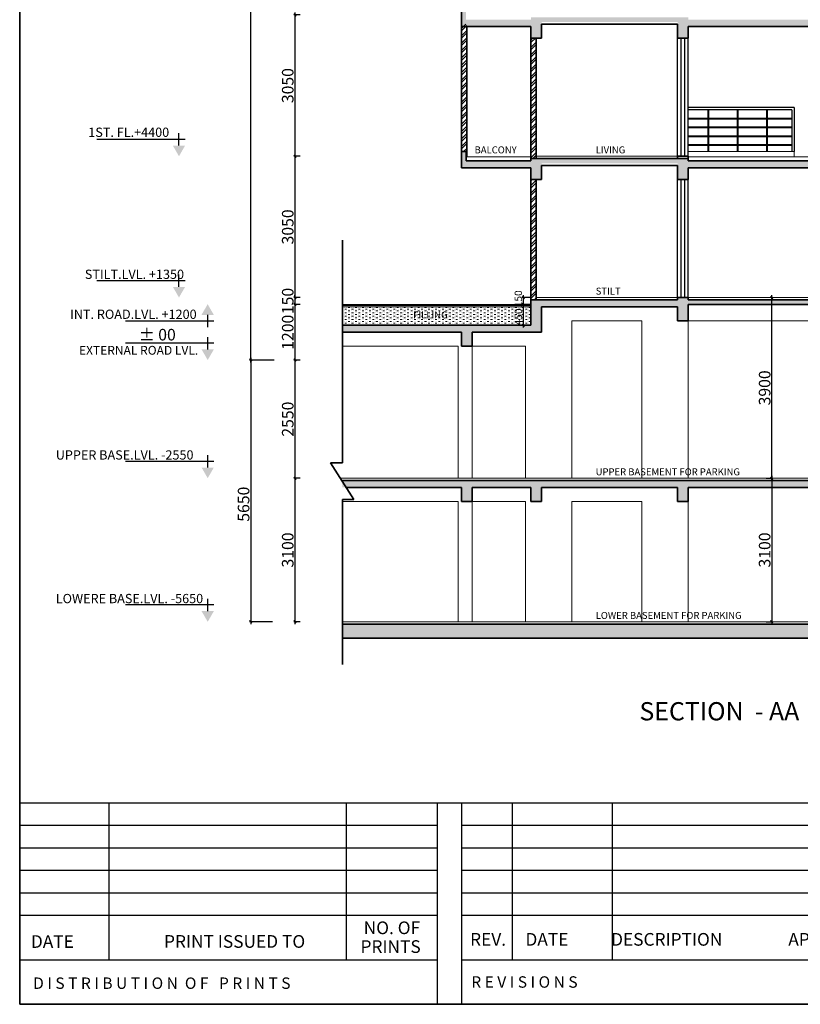
# Model space of a CAD drawing. Extents: x 2169506 to 2739449, y -733801 to -445873.
# Drawn here: x 2679449 to 2696293, y -601617 to -580362 of the extents above; entities that cross this region are included whole.
import ezdxf
from ezdxf.enums import TextEntityAlignment as Align

# ---------------------------------------------------------------- set-up
doc = ezdxf.new("R2010")
doc.units = 0
doc.header["$LTSCALE"] = 450
doc.header["$MEASUREMENT"] = 0
doc.header["$PDMODE"] = 35
doc.layers.get('0').update_dxf_attribs({"linetype": 'CONTINUOUS'})
doc.layers.get('DEFPOINTS').update_dxf_attribs({"linetype": 'CONTINUOUS'})
for name, color, linetype in [('BAL', 7, 'CONTINUOUS'), ('DOOR', 42, 'CONTINUOUS'), ('HATCH', 9, 'CONTINUOUS'), ('PAPER', 150, 'CONTINUOUS'), ('TEXT', 3, 'CONTINUOUS')]:
    doc.layers.add(name, color=color, linetype=linetype)
for name, color, linetype, lineweight in [('ele 18', 11, 'CONTINUOUS', 18), ('flooring', 40, 'CONTINUOUS', 20), ('WALL', 1, 'CONTINUOUS', 35), ('work dim', 7, 'CONTINUOUS', 18)]:
    doc.layers.add(name, color=color, linetype=linetype, lineweight=lineweight)
doc.styles.add('d', font='GOTHIC.TTF')
doc.styles.add('MUK-1', font='GOTHIC.TTF', dxfattribs={"height": 200})
doc.styles.add('SMALL', font='romans__.ttf')
doc.styles.add('WORK', font='swissc.ttf')
doc.dimstyles.new('WORKING', dxfattribs={"dimscale": 0, "dimtxt": 160, "dimasz": 50, "dimexe": 25, "dimexo": 25, "dimgap": 25, "dimtad": 1, "dimtoh": 1, "dimdec": 0, "dimzin": 0, "dimdsep": 46, "dimtxsty": 'WORK', "dimblk1": 'OBLIQUE', "dimblk2": 'OBLIQUE', "dimsah": 1, "dimcen": 0.09, "dimdle": 50, "dimclrd": 256, "dimclre": 256, "dimclrt": 5, "dimadec": 0, "dimazin": 0, "dimtfac": 1, "dimtdec": 0, "dimtix": 1, "dimtmove": 1, "dimatfit": 0, "dimfxl": 50, "dimtolj": 1, "dimtzin": 0, "dimarcsym": 0})
pattern_1 = [(50, (374087.92, -6e-11), (179.315046, -15.688034), [18.75, -206.25]), (355, (374087.92, -6e-11), (-34.687833, 188.048033), [15, -165]), (100.4514, (374102.86, -1.3), (144.627345, 172.359886), [15.935047, -175.285528]), (46.1842, (374087.92, 50), (266.810262, -41.379754), [28.125, -309.375]), (96.6356, (374110.16, 46.55), (233.665676, 243.529468), [23.902572, -262.92825]), (351.1842, (374087.92, 50), (233.665486, 243.52965), [22.5, -247.5]), (21, (374112.92, 37.5), (149.226763, -100.654723), [18.75, -206.25]), (326, (374112.92, 37.5), (60.828833, 181.287511), [15, -165]), (71.4514, (374125.36, 29.11), (210.055657, 80.632624), [15.935047, -175.285528]), (37.5, (374087.92, -6e-11), (3.0399638, 83.2234635), [0, -163, 0, -167.5, 0, -165.625]), (7.5, (374087.92, -6e-11), (65.7673844, 98.602928), [0, -95.5, 0, -159.25, 0, -63.125]), (327.5, (374032.17, -6e-11), (133.455609, -5.638718), [0, -62.5, 0, -195, 0, -258.75]), (317.5, (374007.17, -6e-11), (145.7965423, 25.0262456), [0, -81.25, 0, -129.5, 0, -183.75])]
pattern_2 = [(45, (-86063.12, -57950), (-79.549513, 79.549513), []), (45, (-86010.08, -57950), (-79.549513, 79.549513), [])]

# ---------------------------------------------------------------- blocks, each defined once
blk = doc.blocks.new('level-s')
at = {"color": 0}
for p, q in [((0, 2.6), (0, 5.6)), ((-1.5, 4.1), (20, 4.1))]:
    blk.add_line(p, q, dxfattribs=at)
blk.add_solid([(0, 0), (-1.5, 2.6), (1.5, 2.6)], dxfattribs=at)
at = {"style": 'SMALL'}
blk.add_attdef('LEVEL-S', (1.52, 5.75), '', height=2.5, dxfattribs=at)
blk = doc.blocks.new('_Oblique')
at = {"color": 0, "linetype": 'ByBlock', "lineweight": -2}
blk.add_line((-0.5, -0.5), (0.5, 0.5), dxfattribs=at)
blk = doc.blocks.new('*D1787')
at = {"layer": 'DEFPOINTS', "color": 0, "transparency": 16777216}
for p in [(2685525, -583310), (2685387, -586360), (2685525, -586360)]:
    blk.add_point(p, dxfattribs=at)
at = {"layer": 'work dim', "lineweight": -2, "transparency": 16777216}
for p, q in [((2685500, -583310), (2685362, -583310)), ((2685387, -583260), (2685387, -586410)), ((2685500, -586360), (2685362, -586360))]:
    blk.add_line(p, q, dxfattribs=at)
at = {"layer": 'work dim', "lineweight": -2, "transparency": 16777216, "xscale": 50, "yscale": 50, "zscale": 50}
for p, rotation in [((2685387, -583310), 90), ((2685387, -586360), 270)]:
    blk.add_blockref('_Oblique', p, dxfattribs=dict(at, rotation=rotation))
at = {"layer": 'work dim', "color": 5, "transparency": 16777216, "insert": (2685233, -584835), "char_height": 250, "attachment_point": 5, "rotation": 90, "style": 'WORK'}
blk.add_mtext('\\A1;3050', dxfattribs=at)
blk = doc.blocks.new('*D1788')
at = {"layer": 'DEFPOINTS', "color": 0, "transparency": 16777216}
for p in [(2685525, -580260), (2685387, -583310), (2685525, -583310)]:
    blk.add_point(p, dxfattribs=at)
at = {"layer": 'work dim', "lineweight": -2, "transparency": 16777216}
for p, q in [((2685500, -580260), (2685362, -580260)), ((2685387, -580210), (2685387, -583360)), ((2685500, -583310), (2685362, -583310))]:
    blk.add_line(p, q, dxfattribs=at)
at = {"layer": 'work dim', "lineweight": -2, "transparency": 16777216, "xscale": 50, "yscale": 50, "zscale": 50}
for p, rotation in [((2685387, -580260), 90), ((2685387, -583310), 270)]:
    blk.add_blockref('_Oblique', p, dxfattribs=dict(at, rotation=rotation))
at = {"layer": 'work dim', "color": 5, "transparency": 16777216, "insert": (2685233, -581785), "char_height": 250, "attachment_point": 5, "rotation": 90, "style": 'WORK'}
blk.add_mtext('\\A1;3050', dxfattribs=at)
blk = doc.blocks.new('*D1808')
at = {"layer": 'DEFPOINTS', "color": 0, "transparency": 16777216}
for p in [(2685525, -586510), (2685387, -587710), (2685525, -587710)]:
    blk.add_point(p, dxfattribs=at)
at = {"layer": 'work dim', "lineweight": -2, "transparency": 16777216}
for p, q in [((2685500, -586510), (2685362, -586510)), ((2685387, -586460), (2685387, -587760)), ((2685500, -587710), (2685362, -587710))]:
    blk.add_line(p, q, dxfattribs=at)
at = {"layer": 'work dim', "lineweight": -2, "transparency": 16777216, "xscale": 50, "yscale": 50, "zscale": 50}
for p, rotation in [((2685387, -586510), 90), ((2685387, -587710), 270)]:
    blk.add_blockref('_Oblique', p, dxfattribs=dict(at, rotation=rotation))
at = {"layer": 'work dim', "color": 5, "transparency": 16777216, "insert": (2685233, -587110), "char_height": 250, "attachment_point": 5, "rotation": 90, "style": 'WORK'}
blk.add_mtext('\\A1;1200', dxfattribs=at)
blk = doc.blocks.new('*D1809')
at = {"layer": 'DEFPOINTS', "color": 0, "transparency": 16777216}
for p in [(2685525, -586360), (2685387, -586510), (2685525, -586510)]:
    blk.add_point(p, dxfattribs=at)
at = {"layer": 'work dim', "lineweight": -2, "transparency": 16777216}
for p, q in [((2685500, -586360), (2685362, -586360)), ((2685387, -586360), (2685387, -586310)), ((2685387, -586360), (2685387, -586510)), ((2685500, -586510), (2685362, -586510)), ((2685387, -586510), (2685387, -586560))]:
    blk.add_line(p, q, dxfattribs=at)
at = {"layer": 'work dim', "lineweight": -2, "transparency": 16777216, "xscale": 50, "yscale": 50, "zscale": 50}
for p, rotation in [((2685387, -586360), 270), ((2685387, -586510), 90)]:
    blk.add_blockref('_Oblique', p, dxfattribs=dict(at, rotation=rotation))
at = {"layer": 'work dim', "color": 5, "transparency": 16777216, "insert": (2685233, -586435), "char_height": 250, "attachment_point": 5, "rotation": 90, "style": 'WORK'}
blk.add_mtext('\\A1;150', dxfattribs=at)
blk = doc.blocks.new('*D1810')
at = {"layer": 'DEFPOINTS', "color": 0, "transparency": 16777216}
for p in [(2684434, -522210), (2684988, -522210), (2684963, -587710)]:
    blk.add_point(p, dxfattribs=at)
at = {"layer": 'work dim', "lineweight": -2, "transparency": 16777216}
for p, q in [((2684963, -522210), (2684409, -522210)), ((2684434, -587760), (2684434, -522160)), ((2684938, -587710), (2684409, -587710))]:
    blk.add_line(p, q, dxfattribs=at)
at = {"layer": 'work dim', "lineweight": -2, "transparency": 16777216, "xscale": 50, "yscale": 50, "zscale": 50}
for p, rotation in [((2684434, -522210), 90), ((2684434, -587710), 270)]:
    blk.add_blockref('_Oblique', p, dxfattribs=dict(at, rotation=rotation))
at = {"layer": 'work dim', "color": 5, "transparency": 16777216, "insert": (2684280, -554360), "char_height": 250, "attachment_point": 5, "rotation": 90, "style": 'WORK'}
blk.add_mtext('\\A1;65500', dxfattribs=at)
blk = doc.blocks.new('*D1811')
at = {"layer": 'DEFPOINTS', "color": 0, "transparency": 16777216}
for p in [(2685525, -587710), (2685387, -590260), (2685525, -590260)]:
    blk.add_point(p, dxfattribs=at)
at = {"layer": 'work dim', "lineweight": -2, "transparency": 16777216}
for p, q in [((2685387, -587660), (2685387, -590310)), ((2685500, -587710), (2685362, -587710)), ((2685500, -590260), (2685362, -590260))]:
    blk.add_line(p, q, dxfattribs=at)
at = {"layer": 'work dim', "lineweight": -2, "transparency": 16777216, "xscale": 50, "yscale": 50, "zscale": 50}
for p, rotation in [((2685387, -587710), 90), ((2685387, -590260), 270)]:
    blk.add_blockref('_Oblique', p, dxfattribs=dict(at, rotation=rotation))
at = {"layer": 'work dim', "color": 5, "transparency": 16777216, "insert": (2685233, -588985), "char_height": 250, "attachment_point": 5, "rotation": 90, "style": 'WORK'}
blk.add_mtext('\\A1;2550', dxfattribs=at)
blk = doc.blocks.new('*D1812')
at = {"layer": 'DEFPOINTS', "color": 0, "transparency": 16777216}
for p in [(2685525, -590260), (2685387, -593360), (2685525, -593360)]:
    blk.add_point(p, dxfattribs=at)
at = {"layer": 'work dim', "lineweight": -2, "transparency": 16777216}
for p, q in [((2685387, -590210), (2685387, -593410)), ((2685500, -590260), (2685362, -590260)), ((2685500, -593360), (2685362, -593360))]:
    blk.add_line(p, q, dxfattribs=at)
at = {"layer": 'work dim', "lineweight": -2, "transparency": 16777216, "xscale": 50, "yscale": 50, "zscale": 50}
for p, rotation in [((2685387, -590260), 90), ((2685387, -593360), 270)]:
    blk.add_blockref('_Oblique', p, dxfattribs=dict(at, rotation=rotation))
at = {"layer": 'work dim', "color": 5, "transparency": 16777216, "insert": (2685233, -591810), "char_height": 250, "attachment_point": 5, "rotation": 90, "style": 'WORK'}
blk.add_mtext('\\A1;3100', dxfattribs=at)
blk = doc.blocks.new('*D1813')
at = {"layer": 'DEFPOINTS', "color": 0, "transparency": 16777216}
for p in [(2684963, -587710), (2684434, -593360), (2684931, -593360)]:
    blk.add_point(p, dxfattribs=at)
at = {"layer": 'work dim', "lineweight": -2, "transparency": 16777216}
for p, q in [((2684434, -587660), (2684434, -593410)), ((2684938, -587710), (2684409, -587710)), ((2684906, -593360), (2684409, -593360))]:
    blk.add_line(p, q, dxfattribs=at)
at = {"layer": 'work dim', "lineweight": -2, "transparency": 16777216, "xscale": 50, "yscale": 50, "zscale": 50}
for p, rotation in [((2684434, -587710), 90), ((2684434, -593360), 270)]:
    blk.add_blockref('_Oblique', p, dxfattribs=dict(at, rotation=rotation))
at = {"layer": 'work dim', "color": 5, "transparency": 16777216, "insert": (2684280, -590821), "char_height": 250, "attachment_point": 5, "rotation": 90, "style": 'WORK'}
blk.add_mtext('\\A1;5650', dxfattribs=at)
blk = doc.blocks.new('*D1814')
at = {"layer": 'DEFPOINTS', "color": 0, "transparency": 16777216}
for p in [(2690482, -586360), (2690316, -586510), (2690482, -586510)]:
    blk.add_point(p, dxfattribs=at)
at = {"layer": 'HATCH', "lineweight": -2, "transparency": 16777216}
for p, q in [((2690457, -586360), (2690291, -586360)), ((2690316, -586310), (2690316, -586560)), ((2690457, -586510), (2690291, -586510))]:
    blk.add_line(p, q, dxfattribs=at)
at = {"layer": 'HATCH', "lineweight": -2, "transparency": 16777216, "xscale": 50, "yscale": 50, "zscale": 50}
for p, rotation in [((2690316, -586360), 90), ((2690316, -586510), 270)]:
    blk.add_blockref('_Oblique', p, dxfattribs=dict(at, rotation=rotation))
at = {"layer": 'HATCH', "color": 5, "transparency": 16777216, "insert": (2690209, -586386), "char_height": 160, "attachment_point": 5, "rotation": 90, "style": 'WORK'}
blk.add_mtext('\\A1;150', dxfattribs=at)
blk = doc.blocks.new('*D1815')
at = {"layer": 'DEFPOINTS', "color": 0, "transparency": 16777216}
for p in [(2690482, -586510), (2690316, -586960), (2690482, -586960)]:
    blk.add_point(p, dxfattribs=at)
at = {"layer": 'HATCH', "lineweight": -2, "transparency": 16777216}
for p, q in [((2690457, -586510), (2690291, -586510)), ((2690316, -586460), (2690316, -587010)), ((2690457, -586960), (2690291, -586960))]:
    blk.add_line(p, q, dxfattribs=at)
at = {"layer": 'HATCH', "lineweight": -2, "transparency": 16777216, "xscale": 50, "yscale": 50, "zscale": 50}
for p, rotation in [((2690316, -586510), 90), ((2690316, -586960), 270)]:
    blk.add_blockref('_Oblique', p, dxfattribs=dict(at, rotation=rotation))
at = {"layer": 'HATCH', "color": 5, "transparency": 16777216, "insert": (2690209, -586778), "char_height": 160, "attachment_point": 5, "rotation": 90, "style": 'WORK'}
blk.add_mtext('\\A1;450', dxfattribs=at)
blk = doc.blocks.new('*D1841')
at = {"layer": 'DEFPOINTS', "color": 0, "transparency": 16777216}
for p in [(2695531, -590260), (2695531, -593360), (2695677, -593360)]:
    blk.add_point(p, dxfattribs=at)
at = {"layer": 'work dim', "lineweight": -2, "transparency": 16777216}
for p, q in [((2695677, -590210), (2695677, -593410)), ((2695556, -590260), (2695702, -590260)), ((2695556, -593360), (2695702, -593360))]:
    blk.add_line(p, q, dxfattribs=at)
at = {"layer": 'work dim', "lineweight": -2, "transparency": 16777216, "xscale": 50, "yscale": 50, "zscale": 50}
for p, rotation in [((2695677, -590260), 90), ((2695677, -593360), 270)]:
    blk.add_blockref('_Oblique', p, dxfattribs=dict(at, rotation=rotation))
at = {"layer": 'work dim', "color": 5, "transparency": 16777216, "insert": (2695524, -591810), "char_height": 250, "attachment_point": 5, "rotation": 90, "style": 'WORK'}
blk.add_mtext('\\A1;3100', dxfattribs=at)
blk = doc.blocks.new('*D1842')
at = {"layer": 'DEFPOINTS', "color": 0, "transparency": 16777216}
for p in [(2695677, -586360), (2695722, -586360), (2695722, -590260)]:
    blk.add_point(p, dxfattribs=at)
at = {"layer": 'work dim', "lineweight": -2, "transparency": 16777216}
for p, q in [((2695697, -586360), (2695652, -586360)), ((2695677, -590310), (2695677, -586310)), ((2695697, -590260), (2695652, -590260))]:
    blk.add_line(p, q, dxfattribs=at)
at = {"layer": 'work dim', "lineweight": -2, "transparency": 16777216, "xscale": 50, "yscale": 50, "zscale": 50}
for p, rotation in [((2695677, -586360), 90), ((2695677, -590260), 270)]:
    blk.add_blockref('_Oblique', p, dxfattribs=dict(at, rotation=rotation))
at = {"layer": 'work dim', "color": 5, "transparency": 16777216, "insert": (2695524, -588310), "char_height": 250, "attachment_point": 5, "rotation": 90, "style": 'WORK'}
blk.add_mtext('\\A1;3900', dxfattribs=at)

msp = doc.modelspace()

# ---------------------------------------------------------------- hatches: boundary and pattern name
at = {"layer": 'HATCH'}
h = msp.add_hatch(dxfattribs=at)
h.set_pattern_fill('AR-CONC', color=256, scale=25, style=0)
h.set_pattern_definition([(50, (374087.92, -54900), (179.315046, -15.688034), [18.75, -206.25]), (355, (374087.92, -54900), (-34.687833, 188.048033), [15, -165]), (100.4514, (374102.86, -54901.3), (144.627345, 172.359886), [15.935047, -175.285528]), (46.1842, (374087.92, -54850), (266.810262, -41.379754), [28.125, -309.375]), (96.6356, (374110.16, -54853.45), (233.665676, 243.529468), [23.902572, -262.92825]), (351.1842, (374087.92, -54850), (233.665486, 243.52965), [22.5, -247.5]), (21, (374112.92, -54862.5), (149.226763, -100.654723), [18.75, -206.25]), (326, (374112.92, -54862.5), (60.828833, 181.287511), [15, -165]), (71.4514, (374125.36, -54870.89), (210.055657, 80.632624), [15.935047, -175.285528]), (37.5, (374087.92, -54900), (3.0399638, 83.2234635), [0, -163, 0, -167.5, 0, -165.625]), (7.5, (374087.92, -54900), (65.7673844, 98.602928), [0, -95.5, 0, -159.25, 0, -63.125]), (327.5, (374032.17, -54900), (133.455609, -5.638718), [0, -62.5, 0, -195, 0, -258.75]), (317.5, (374007.17, -54900), (145.7965423, 25.0262456), [0, -81.25, 0, -129.5, 0, -183.75])])
h.paths.add_polyline_path([(2698046.82, -580479.12), (2698051.69, -580479.12), (2700786.25, -578934.64), (2701703.25, -578934.64), (2701703.25, -579234.64), (2701946.82, -579234.64), (2701946.82, -578784.64), (2700746.82, -578784.64), (2697958.15, -580359.68), (2693876.82, -580359.68), (2693876.82, -580309.68), (2690481.82, -580309.68), (2690481.82, -580359.68), (2689081.82, -580359.68), (2689081.82, -580159.68), (2688981.82, -580159.68), (2688981.82, -580509.68), (2690481.82, -580509.68), (2690481.82, -580759.68), (2690711.82, -580759.68), (2690711.82, -580409.68), (2693646.82, -580409.68), (2693646.82, -580759.68), (2693876.82, -580759.68), (2693876.82, -580509.68), (2697816.82, -580509.68), (2697816.82, -580809.68), (2698046.82, -580809.68)])
h = msp.add_hatch(dxfattribs=at)
h.set_pattern_fill('ANSI32', color=256, scale=300, style=0)
h.set_pattern_definition(pattern_2)
h.paths.add_polyline_path([(2689096.82, -580459.68), (2688981.82, -580459.68), (2688981.82, -583209.68), (2689096.82, -583209.68)])
h = msp.add_hatch(dxfattribs=at)
h.set_pattern_fill('ANSI32', color=256, scale=300, style=0)
h.set_pattern_definition(pattern_2)
h.paths.add_polyline_path([(2690596.82, -580759.68), (2690481.82, -580759.68), (2690481.82, -583309.68), (2690596.82, -583309.68)])
h.paths.add_polyline_path([(2690596.82, -583309.68), (2690481.82, -583309.68), (2690481.82, -583359.68), (2690596.82, -583359.68)])
h = msp.add_hatch(dxfattribs=at)
h.set_pattern_fill('AR-CONC', color=256, scale=25, style=0)
h.set_pattern_definition([(50, (374087.92, -57950), (179.315046, -15.688034), [18.75, -206.25]), (355, (374087.92, -57950), (-34.687833, 188.048033), [15, -165]), (100.4514, (374102.86, -57951.3), (144.627345, 172.359886), [15.935047, -175.285528]), (46.1842, (374087.92, -57900), (266.810262, -41.379754), [28.125, -309.375]), (96.6356, (374110.16, -57903.45), (233.665676, 243.529468), [23.902572, -262.92825]), (351.1842, (374087.92, -57900), (233.665486, 243.52965), [22.5, -247.5]), (21, (374112.92, -57912.5), (149.226763, -100.654723), [18.75, -206.25]), (326, (374112.92, -57912.5), (60.828833, 181.287511), [15, -165]), (71.4514, (374125.36, -57920.89), (210.055657, 80.632624), [15.935047, -175.285528]), (37.5, (374087.92, -57950), (3.0399638, 83.2234635), [0, -163, 0, -167.5, 0, -165.625]), (7.5, (374087.92, -57950), (65.7673844, 98.602928), [0, -95.5, 0, -159.25, 0, -63.125]), (327.5, (374032.17, -57950), (133.455609, -5.638718), [0, -62.5, 0, -195, 0, -258.75]), (317.5, (374007.17, -57950), (145.7965423, 25.0262456), [0, -81.25, 0, -129.5, 0, -183.75])])
h.paths.add_polyline_path([(2698046.82, -583529.12), (2698051.69, -583529.12), (2700786.25, -581984.64), (2701703.25, -581984.64), (2701703.25, -582284.64), (2701946.82, -582284.64), (2701946.82, -581834.64), (2700746.82, -581834.64), (2697958.15, -583409.68), (2693876.82, -583409.68), (2693876.82, -583359.68), (2690481.82, -583359.68), (2690481.82, -583409.68), (2689081.82, -583409.68), (2689081.82, -583209.68), (2688981.82, -583209.68), (2688981.82, -583559.68), (2690481.82, -583559.68), (2690481.82, -583809.68), (2690711.82, -583809.68), (2690711.82, -583459.68), (2693646.82, -583459.68), (2693646.82, -583809.68), (2693876.82, -583809.68), (2693876.82, -583559.68), (2697816.82, -583559.68), (2697816.82, -583859.68), (2698046.82, -583859.68)])
h = msp.add_hatch(dxfattribs=at)
h.set_pattern_fill('ANSI32', color=256, scale=300, style=0)
h.set_pattern_definition([(45, (-86063.12, -6e-11), (-79.549513, 79.549513), []), (45, (-86010.08, -6e-11), (-79.549513, 79.549513), [])])
h.paths.add_polyline_path([(2690596.82, -586359.68), (2690481.82, -586359.68), (2690481.82, -586409.68), (2690596.82, -586409.68)])
h.paths.add_polyline_path([(2690596.82, -583809.68), (2690481.82, -583809.68), (2690481.82, -586359.68), (2690596.82, -586359.68)])
h = msp.add_hatch(dxfattribs=at)
h.set_pattern_fill('AR-CONC', color=256, scale=25, style=0)
h.set_pattern_definition(pattern_1)
h.paths.add_polyline_path([(2693876.82, -586509.68), (2697816.82, -586509.68), (2697816.82, -586859.68), (2697816.82, -586909.68), (2698046.82, -586909.68), (2698046.82, -586579.12), (2698051.69, -586579.12), (2700786.25, -585034.64), (2701716.82, -585034.64), (2701716.82, -585334.64), (2701946.82, -585334.64), (2701946.82, -584734.64), (2701846.82, -584734.64), (2701846.82, -584884.64), (2700746.82, -584884.64), (2698046.68, -586409.68), (2693876.82, -586409.68), (2693876.82, -586359.68), (2693646.82, -586359.68), (2693646.82, -586409.68), (2690481.82, -586409.68), (2690481.82, -586859.68), (2690481.82, -586959.68), (2686412.84, -586959.68), (2686412.84, -587109.68), (2688981.82, -587109.68), (2688981.82, -587409.68), (2689211.82, -587409.68), (2689211.82, -587109.68), (2690711.82, -587109.68), (2690711.82, -586559.68), (2693646.82, -586559.68), (2693646.82, -586859.68), (2693876.82, -586859.68)])
at = {"layer": 'HATCH', "lineweight": 9}
h = msp.add_hatch(dxfattribs=at)
h.set_pattern_fill('MUDST', color=256, scale=150, style=0)
h.set_pattern_definition([(0, (-86063.118, -6e-11), (75, 37.5), [37.5, -37.5, 0, -37.5, 0, -37.5])])
h.paths.add_polyline_path([(2690481.82, -586959.68), (2690481.82, -586609.68), (2690481.82, -586559.68), (2686412.84, -586559.68), (2686412.84, -586959.68)])
h.paths.add_polyline_path([(2690087.1, -586968.55), (2690087.1, -586586.94), (2690331.15, -586586.94), (2690331.15, -586968.55)], flags=9)
h.paths.add_polyline_path([(2687899.68, -586854.21), (2688703.67, -586854.21), (2688703.67, -586617.89), (2687899.68, -586617.89)], flags=24)
at = {"layer": 'HATCH'}
h = msp.add_hatch(dxfattribs=at)
h.set_pattern_fill('AR-CONC', color=256, scale=25, style=0)
h.set_pattern_definition(pattern_1)
h.paths.add_polyline_path([(2698238.82, -589523.43), (2698238.82, -589432.02), (2698167.23, -589391.59), (2696541.72, -590309.68), (2686412.84, -590309.68), (2686412.84, -590459.68), (2688981.82, -590459.68), (2688981.82, -590759.68), (2689211.82, -590759.68), (2689211.82, -590459.68), (2690481.82, -590459.68), (2690481.82, -590759.68), (2690711.82, -590759.68), (2690711.82, -590459.68), (2693646.82, -590459.68), (2693646.82, -590759.68), (2693876.82, -590759.68), (2693876.82, -590459.68), (2696581.15, -590459.68)])
h.paths.add_polyline_path([(2700786.25, -588084.64), (2701716.82, -588084.64), (2701716.82, -588384.64), (2701946.82, -588384.64), (2701946.82, -587934.64), (2700746.82, -587934.64), (2698218.07, -589362.88), (2698370.57, -589449.01)])
h.paths.add_polyline_path([(2698218.07, -589362.88), (2698167.23, -589391.59), (2698319.74, -589477.73), (2698370.57, -589449.01)])
h = msp.add_hatch(dxfattribs=at)
h.set_pattern_fill('AR-CONC', color=256, scale=25, style=0)
h.set_pattern_definition(pattern_1)
h.paths.add_polyline_path([(2705252.51, -590459.68), (2705155.77, -590309.68), (2701716.82, -590309.68), (2701716.82, -590759.68), (2701946.82, -590759.68), (2701946.82, -590459.68), (2703846.82, -590459.68), (2703846.82, -590759.68), (2704076.82, -590759.68), (2704076.82, -590459.68)])
h.paths.add_polyline_path([(2705168.8, -593709.68), (2705168.8, -593409.68), (2698263.16, -593409.68), (2700786.25, -591984.64), (2701703.25, -591984.64), (2701703.25, -592284.64), (2701946.82, -592284.64), (2701946.82, -591834.64), (2700746.82, -591834.64), (2697958.15, -593409.68), (2686412.84, -593409.68), (2686412.84, -593709.68)])

# ---------------------------------------------------------------- linework, layer by layer
at = {"layer": 'BAL'}
for p, q in [((2696161.82, -582259.68), (2693876.82, -582259.68)), ((2696111.82, -582309.68), (2693876.82, -582309.68)), ((2694305.97, -583209.68), (2694305.97, -582309.68)), ((2694321.97, -583209.68), (2694321.97, -582309.68)), ((2694937.97, -583209.68), (2694937.97, -582309.68)), ((2694953.97, -583209.68), (2694953.97, -582309.68)), ((2695570.97, -583209.68), (2695570.97, -582309.68)), ((2695586.97, -583209.68), (2695586.97, -582309.68)), ((2696111.82, -582309.68), (2696111.82, -583209.68)), ((2696161.82, -582259.68), (2696161.82, -583209.68)), ((2693876.82, -582484.68), (2696111.82, -582484.68)), ((2693876.82, -582500.68), (2696111.82, -582500.68)), ((2693876.82, -582675.68), (2696111.82, -582675.68)), ((2693876.82, -582691.68), (2696111.82, -582691.68)), ((2693876.82, -582866.68), (2696111.82, -582866.68)), ((2693876.82, -582882.68), (2696111.82, -582882.68)), ((2693876.82, -583057.68), (2696111.82, -583057.68)), ((2693876.82, -583073.68), (2696111.82, -583073.68))]:
    msp.add_line(p, q, dxfattribs=at)
at = {"layer": 'DOOR'}
for p, q in [((2693646.82, -583309.68), (2693646.82, -580759.68)), ((2693725.23, -583309.68), (2693725.23, -580759.68)), ((2693798.41, -583309.68), (2693798.41, -580759.68)), ((2693876.82, -583309.68), (2693876.82, -580759.68)), ((2693646.82, -586359.68), (2693646.82, -583809.68)), ((2693725.23, -586359.68), (2693725.23, -583809.68)), ((2693798.41, -586359.68), (2693798.41, -583809.68)), ((2693876.82, -586359.68), (2693876.82, -583809.68))]:
    msp.add_line(p, q, dxfattribs=at)
at = {"layer": 'ele 18', "lineweight": 0}
for p, q in [((2691366.82, -586859.68), (2691366.82, -590259.68)), ((2692876.82, -586859.68), (2691366.82, -586859.68)), ((2692876.82, -586859.68), (2692876.82, -590259.68)), ((2693876.82, -586859.68), (2693876.82, -590259.68)), ((2693876.82, -586859.68), (2697816.82, -586859.68)), ((2688911.82, -587409.68), (2686412.84, -587409.68)), ((2688911.82, -587409.68), (2688911.82, -590259.68)), ((2689211.82, -587409.68), (2689211.82, -590259.68)), ((2689211.82, -587409.68), (2690366.82, -587409.68)), ((2690366.82, -587409.68), (2690366.82, -590259.68)), ((2693876.82, -590459.68), (2693876.82, -593359.68)), ((2688911.82, -590759.68), (2686412.84, -590759.68)), ((2688911.82, -590759.68), (2688911.82, -593359.68)), ((2689211.82, -590759.68), (2689211.82, -593359.68)), ((2689211.82, -590759.68), (2690366.82, -590759.68)), ((2690366.82, -590759.68), (2690366.82, -593359.68)), ((2691366.82, -590759.68), (2691366.82, -593359.68)), ((2692876.82, -590759.68), (2691366.82, -590759.68)), ((2692876.82, -590759.68), (2692876.82, -593359.68))]:
    msp.add_line(p, q, dxfattribs=at)
at = {"layer": 'flooring'}
for p, q in [((2696161.82, -583209.68), (2693876.82, -583209.68)), ((2696161.82, -583209.68), (2696161.82, -583309.68)), ((2690481.82, -583321.68), (2689081.82, -583321.68)), ((2690596.82, -583309.68), (2693646.82, -583309.68)), ((2693876.82, -583324.68), (2697996.82, -583324.68)), ((2690596.82, -586359.68), (2693646.82, -586359.68)), ((2693876.82, -586359.68), (2697996.82, -586359.68)), ((2690481.82, -586509.68), (2686412.84, -586509.68)), ((2690481.82, -586534.68), (2686412.84, -586534.68)), ((2690481.82, -586559.68), (2686412.84, -586559.68)), ((2686367.57, -590259.68), (2696496.82, -590259.68)), ((2686412.84, -593359.68), (2697996.82, -593359.68))]:
    msp.add_line(p, q, dxfattribs=at)
at = {"layer": 'PAPER'}
for p, q in [((2679449.15, -597265.93), (2739449.15, -597265.93)), ((2679449.15, -597265.93), (2688466.56, -597265.93)), ((2679449.15, -601617.27), (2679449.15, -597265.93)), ((2681381.81, -600656.63), (2681381.81, -597265.93)), ((2686498.16, -600656.63), (2686498.16, -597265.93)), ((2688466.56, -601617.27), (2688466.56, -597265.93)), ((2688979.02, -597265.93), (2688979.02, -601617.27)), ((2688979.02, -597265.93), (2702120.61, -597265.93)), ((2690082.38, -600656.63), (2690082.38, -597265.93)), ((2692239.18, -600656.63), (2692239.18, -597265.93)), ((2679449.15, -597751.94), (2688466.56, -597751.94)), ((2688979.02, -597751.94), (2702120.61, -597751.94)), ((2679449.15, -598237.95), (2688466.56, -598237.95)), ((2688979.02, -598237.95), (2702120.61, -598237.95)), ((2679449.15, -598723.97), (2688466.56, -598723.97)), ((2688979.02, -598723.97), (2702120.61, -598723.97)), ((2679449.15, -599209.98), (2688466.56, -599209.98)), ((2688979.02, -599209.98), (2702120.61, -599209.98)), ((2679449.15, -599695.99), (2688466.56, -599695.99)), ((2688979.02, -599695.99), (2702120.61, -599695.99)), ((2679449.15, -600656.63), (2688466.56, -600656.63)), ((2688979.02, -600656.63), (2702120.61, -600656.63))]:
    msp.add_line(p, q, dxfattribs=at)
at = {"layer": 'WALL'}
for p, q in [((2688981.82, -580509.68), (2688981.82, -580159.68)), ((2690711.82, -580459.68), (2693646.82, -580459.68)), ((2690711.82, -580759.68), (2690711.82, -580459.68)), ((2693646.82, -580759.68), (2693646.82, -580459.68)), ((2688981.82, -580509.68), (2690481.82, -580509.68)), ((2688981.82, -583209.68), (2688981.82, -580509.68)), ((2689096.82, -583321.68), (2689096.82, -580509.68)), ((2690481.82, -580509.68), (2690481.82, -580759.68)), ((2693876.82, -580759.68), (2693876.82, -580509.68)), ((2693876.82, -580509.68), (2697816.82, -580509.68)), ((2690481.82, -580759.68), (2690711.82, -580759.68)), ((2690481.82, -583359.68), (2690481.82, -580759.68)), ((2690596.82, -583359.68), (2690596.82, -580759.68)), ((2693646.82, -580759.68), (2693876.82, -580759.68)), ((2688981.82, -583559.68), (2688981.82, -583209.68)), ((2689096.82, -583209.68), (2688981.82, -583209.68)), ((2689081.82, -583409.68), (2689081.82, -583209.68)), ((2689081.82, -583409.68), (2690481.82, -583409.68)), ((2690481.82, -583359.68), (2690481.82, -583409.68)), ((2690481.82, -583359.68), (2693876.82, -583359.68)), ((2693646.82, -583309.68), (2693876.82, -583309.68)), ((2693646.82, -583309.68), (2693646.82, -583359.68)), ((2693876.82, -583309.68), (2693876.82, -583359.68)), ((2693876.82, -583359.68), (2693876.82, -583409.68)), ((2693876.82, -583409.68), (2697958.15, -583409.68)), ((2688981.82, -583559.68), (2690481.82, -583559.68)), ((2690481.82, -583559.68), (2690481.82, -583809.68)), ((2690711.82, -583509.68), (2693646.82, -583509.68)), ((2690711.82, -583809.68), (2690711.82, -583509.68)), ((2693646.82, -583809.68), (2693646.82, -583509.68)), ((2693876.82, -583809.68), (2693876.82, -583559.68)), ((2693876.82, -583559.68), (2697816.82, -583559.68)), ((2690481.82, -583809.68), (2690711.82, -583809.68)), ((2690481.82, -586409.68), (2690481.82, -583809.68)), ((2690596.82, -586409.68), (2690596.82, -583809.68)), ((2693646.82, -583809.68), (2693876.82, -583809.68)), ((2686412.84, -585120.98), (2686412.84, -589926.23)), ((2690481.82, -586409.68), (2693646.82, -586409.68)), ((2690481.82, -586409.68), (2690481.82, -586859.68)), ((2693646.82, -586359.68), (2693876.82, -586359.68)), ((2693646.82, -586359.68), (2693646.82, -586409.68)), ((2693876.82, -586359.68), (2693876.82, -586409.68)), ((2693876.82, -586409.68), (2698046.68, -586409.68)), ((2690481.82, -586609.68), (2690481.82, -586959.68)), ((2690711.82, -586559.68), (2693646.82, -586559.68)), ((2690711.82, -587109.68), (2690711.82, -586559.68)), ((2693646.82, -586859.68), (2693646.82, -586559.68)), ((2693876.82, -586509.68), (2697816.82, -586509.68)), ((2693876.82, -586859.68), (2693876.82, -586509.68)), ((2690481.82, -586959.68), (2686412.84, -586959.68)), ((2693646.82, -586859.68), (2693876.82, -586859.68)), ((2688981.82, -587109.68), (2686412.84, -587109.68)), ((2688981.82, -587409.68), (2688981.82, -587109.68)), ((2690711.82, -587109.68), (2689211.82, -587109.68)), ((2689211.82, -587409.68), (2689211.82, -587109.68)), ((2688981.82, -587409.68), (2689211.82, -587409.68)), ((2686662.47, -590716.95), (2686152.52, -589926.23)), ((2686152.52, -589926.23), (2686412.84, -589926.23)), ((2686399.81, -590309.68), (2696541.72, -590309.68)), ((2686494.12, -590459.68), (2688981.82, -590459.68)), ((2688981.82, -590759.68), (2688981.82, -590459.68)), ((2689211.82, -590459.68), (2690481.82, -590459.68)), ((2689211.82, -590759.68), (2689211.82, -590459.68)), ((2690481.82, -590459.68), (2690481.82, -590759.68)), ((2690711.82, -590459.68), (2693646.82, -590459.68)), ((2690711.82, -590759.68), (2690711.82, -590459.68)), ((2693646.82, -590759.68), (2693646.82, -590459.68)), ((2693876.82, -590759.68), (2693876.82, -590459.68)), ((2693876.82, -590459.68), (2697816.82, -590459.68)), ((2686412.84, -590716.95), (2686662.47, -590716.95)), ((2686412.84, -590716.95), (2686412.84, -594280.57)), ((2688981.82, -590759.68), (2689211.82, -590759.68)), ((2690481.82, -590759.68), (2690711.82, -590759.68)), ((2693646.82, -590759.68), (2693876.82, -590759.68)), ((2686412.84, -593409.68), (2697958.15, -593409.68)), ((2686412.84, -593709.68), (2688981.82, -593709.68)), ((2688981.82, -593709.68), (2689211.82, -593709.68)), ((2688981.82, -593709.68), (2688981.82, -593709.68)), ((2689211.82, -593709.68), (2690481.82, -593709.68)), ((2689211.82, -593709.68), (2689211.82, -593709.68)), ((2690481.82, -593709.68), (2690481.82, -593709.68)), ((2690481.82, -593709.68), (2690711.82, -593709.68)), ((2690711.82, -593709.68), (2705168.8, -593709.68)), ((2690711.82, -593709.68), (2690711.82, -593709.68))]:
    msp.add_line(p, q, dxfattribs=at)
msp.add_lwpolyline([(2679449.15, -601617.27), (2739449.15, -601617.27), (2739449.15, -514420.27), (2679449.15, -514420.27)], close=True, dxfattribs=at)

# ---------------------------------------------------------------- block references
at = {"layer": 'TEXT'}
ref = msp.add_blockref('level-s', (2682886.13, -583309.68), dxfattribs=dict(at, xscale=-88.52459016442299, yscale=88.52459016349167, zscale=88.52459016393442))
ref.add_attrib('LEVEL-S', '1ST. FL.+4400', (2680929.13, -582892), dxfattribs={"layer": '0', "height": 200, "style": 'MUK-1'})
ref = msp.add_blockref('level-s', (2682886.13, -586359.68), dxfattribs=dict(at, xscale=-88.52459016442299, yscale=88.52459016349167, zscale=88.52459016393442))
ref.add_attrib('LEVEL-S', 'STILT.LVL. +1350', (2680854.13, -585958), dxfattribs={"layer": '0', "height": 200, "style": 'MUK-1'})
ref = msp.add_blockref('level-s', (2683505.13, -586503.68), dxfattribs=dict(at, xscale=88.52459016442299, yscale=88.52459016349167, zscale=88.52459016393442, rotation=180))
ref.add_attrib('LEVEL-S', 'INT. ROAD.LVL. +1200', (2680537.13, -586821), dxfattribs={"layer": '0', "height": 200, "style": 'MUK-1'})
at = {"layer": 'TEXT', "xscale": -88.52459016442299, "yscale": 88.52459016349167, "zscale": 88.52459016393442}
msp.add_blockref('level-s', (2683506.2, -587709.68), dxfattribs=at)
at = {"layer": 'TEXT'}
ref = msp.add_blockref('level-s', (2683506.2, -590259.68), dxfattribs=dict(at, xscale=-88.52459016442299, yscale=88.52459016349167, zscale=88.52459016393442))
ref.add_attrib('LEVEL-S', 'UPPER BASE.LVL. -2550', (2680227.48, -589858), dxfattribs={"layer": '0', "height": 200, "style": 'MUK-1'})
ref = msp.add_blockref('level-s', (2683506.2, -593359.68), dxfattribs=dict(at, xscale=-88.52459016442299, yscale=88.52459016349167, zscale=88.52459016393442))
ref.add_attrib('LEVEL-S', 'LOWERE BASE.LVL. -5650', (2680227.48, -592958), dxfattribs={"layer": '0', "height": 200, "style": 'MUK-1'})

# ---------------------------------------------------------------- texts
at = {"layer": 'TEXT', "style": 'd'}
for s, height, p in [('BALCONY', 150, (2689264.55, -583247.39)), ('LIVING', 150, (2691878.21, -583247.39)), ('STILT', 150, (2691878.21, -586297.39)), ('FILLING', 150, (2687939.06, -586811.05)), ('%%P 00', 250, (2682021.08, -587286.5)), ('EXTERNAL ROAD LVL. ', 190, (2680729.68, -587594.07)), ('UPPER BASEMENT FOR PARKING ', 150, (2691878.21, -590197.39)), ('LOWER BASEMENT FOR PARKING', 150, (2691878.21, -593297.39)), ('SECTION  - AA', 394.2478, (2692821.86, -595488.27)), ('REV.     DATE           DESCRIPTION                 APPD.        CKD.        SIGN.', 273.7832, (2689168.04, -600352.14)), ('R E V I S I O N S', 246.1718, (2689193.29, -601258.69))]:
    msp.add_text(s, height=height, dxfattribs=at).set_placement(p)
for s, height, p in [('NO. OF', 273.783, (2687480.57, -600102.64)), ('DATE', 273.783, (2680153.82, -600398.52)), ('PRINT ISSUED TO', 273.7832, (2684086.78, -600397.08)), ('PRINTS', 273.783, (2687452.57, -600508.21)), ('D I S T R I B U T I O N  O F   P R I N T S', 246.1718, (2682516.06, -601284.19))]:
    msp.add_text(s, height=height, dxfattribs=at).set_placement(p, align=Align.CENTER)

# ---------------------------------------------------------------- dimensions: what is measured, and where the dimension line sits
at = {"layer": 'HATCH'}
for base, p1, p2, picture, middle in [((2690316.15, -586509.68), (2690481.82, -586359.68), (2690481.82, -586509.68), '*D1814', (2690316.15, -586386.47)), ((2690316.15, -586959.68), (2690481.82, -586509.68), (2690481.82, -586959.68), '*D1815', (2690316.15, -586777.74))]:
    dim = msp.add_linear_dim(base=base, p1=p1, p2=p2, angle=90, dimstyle='WORKING', override={"dimscale": 1}, dxfattribs=at)
    dim.commit()
    dim.dimension.update_dxf_attribs({"geometry": picture, "text_midpoint": middle, "dimtype": 160})
at = {"layer": 'work dim'}
for base, p2, picture, middle in [((2684433.81, -522209.68), (2684987.81, -522209.68), '*D1810', (2684433.81, -554359.78)), ((2684433.81, -593359.68), (2684931.06, -593359.68), '*D1813', (2684433.81, -590821.39))]:
    dim = msp.add_linear_dim(base=base, p1=(2684962.81, -587709.68), p2=p2, angle=90, dimstyle='WORKING', override={"dimscale": 1, "dimtxt": 250}, dxfattribs=at)
    dim.commit()
    dim.dimension.update_dxf_attribs({"geometry": picture, "text_midpoint": middle, "dimtype": 160})
for base, p1, p2, picture, middle in [((2685386.63, -583309.68), (2685524.63, -580259.68), (2685524.63, -583309.68), '*D1788', (2685233.46, -581784.68)), ((2685386.63, -586359.68), (2685524.63, -583309.68), (2685524.63, -586359.68), '*D1787', (2685233.46, -584834.68)), ((2685386.63, -586509.68), (2685524.63, -586359.68), (2685524.63, -586509.68), '*D1809', (2685233.3, -586434.68)), ((2695676.83, -586359.68), (2695722.38, -590259.68), (2695722.38, -586359.68), '*D1842', (2695523.5, -588309.68)), ((2685386.63, -587709.68), (2685524.63, -586509.68), (2685524.63, -587709.68), '*D1808', (2685233.14, -587109.68)), ((2685386.63, -590259.68), (2685524.63, -587709.68), (2685524.63, -590259.68), '*D1811', (2685233.14, -588984.68)), ((2685386.63, -593359.68), (2685524.63, -590259.68), (2685524.63, -593359.68), '*D1812', (2685233.3, -591809.68)), ((2695676.83, -593359.68), (2695530.52, -590259.68), (2695530.52, -593359.68), '*D1841', (2695523.5, -591809.68))]:
    dim = msp.add_linear_dim(base=base, p1=p1, p2=p2, angle=90, dimstyle='WORKING', override={"dimscale": 1, "dimtxt": 250}, dxfattribs=at)
    dim.commit()
    dim.dimension.update_dxf_attribs({"geometry": picture, "text_midpoint": middle})

doc.saveas('drawing.dxf')
